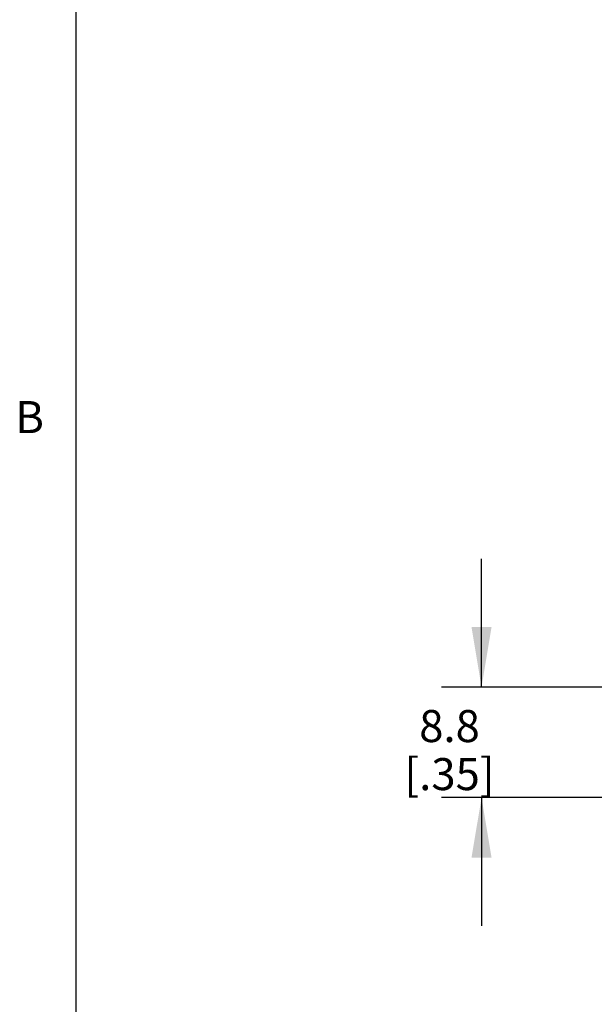
# Model space of a CAD drawing. Units: inches. Extents: x 0.7 to 21.3, y 0.5 to 16.
# Drawn here: x 0.8 to 2.6, y 4.5 to 7.6 of the extents above; entities that cross this region are included whole.
import ezdxf

# ---------------------------------------------------------------- set-up
doc = ezdxf.new("R2010")
doc.units = ezdxf.units.IN
doc.header["$LTSCALE"] = 1.21
doc.header["$MEASUREMENT"] = 0
doc.layers.get('0').update_dxf_attribs({"linetype": 'CONTINUOUS'})
doc.layers.add('SCHEME_DIMS', color=7, linetype='CONTINUOUS')
doc.styles.add('TEXTSTYLE_2', font='txt', dxfattribs={"width": 0.8})
doc.dimstyles.new('DIMSTYLE_2', dxfattribs={"dimtxt": 0.1, "dimasz": 0.1875, "dimexe": 0.125, "dimexo": 0.0625, "dimgap": 0.1, "dimtad": 0, "dimtih": 1, "dimtoh": 1, "dimdec": 1, "dimzin": 4, "dimdsep": 46, "dimtxsty": 'STANDARD', "dimblk": '_FILLED', "dimblk1": '_FILLED', "dimblk2": '_FILLED', "dimcen": 0.09, "dimadec": 3, "dimazin": 1, "dimtp": 0.1, "dimtm": 0.1, "dimtfac": 1, "dimtdec": 3, "dimtofl": 0, "dimtmove": 0, "dimatfit": 3, "dimldrblk": '_FILLED', "dimfxl": 1, "dimtolj": 1, "dimtzin": 4, "dimarcsym": 0})

# ---------------------------------------------------------------- blocks, each defined once
blk = doc.blocks.new('_FILLED')
at = {"color": 0, "linetype": 'BYBLOCK'}
blk.add_solid([(0, 0), (-1, 0.167), (-1, -0.167)], dxfattribs=at)
blk = doc.blocks.new('*D2')
at = {"layer": 'SCHEME_DIMS', "color": 7, "linetype": 'CONTINUOUS'}
for p, q in [((2.2303, 5.4826), (2.2303, 5.8826)), ((3.005, 5.4826), (2.1053, 5.4826)), ((3.0457, 5.1376), (2.1053, 5.1376)), ((2.2303, 5.1376), (2.2303, 4.7376))]:
    blk.add_line(p, q, dxfattribs=at)
at = {"layer": 'SCHEME_DIMS', "color": 7, "linetype": 'CONTINUOUS', "xscale": 0.1875, "yscale": 0.1875, "zscale": 0.1875}
for p, rotation in [((2.2303, 5.4826), 270), ((2.2303, 5.1376), 90)]:
    blk.add_blockref('_FILLED', p, dxfattribs=dict(at, rotation=rotation))
at = {"layer": 'SCHEME_DIMS', "color": 7, "linetype": 'CONTINUOUS', "insert": (2.1303, 5.411), "char_height": 0.1, "width": 0.5, "attachment_point": 2, "line_spacing_factor": 0.9}
blk.add_mtext('8.8\\P[.35]', dxfattribs=at)

msp = doc.modelspace()

# ---------------------------------------------------------------- linework, layer by layer
at = {"color": 7, "linetype": 'CONTINUOUS'}
msp.add_line((0.964, 15.75), (0.964, 0.75), dxfattribs=at)

# ---------------------------------------------------------------- texts
at = {"color": 7, "linetype": 'CONTINUOUS', "insert": (0.864, 6.375), "char_height": 0.1, "width": 0.08, "attachment_point": 3, "line_spacing_factor": 0.9, "style": 'TEXTSTYLE_2'}
msp.add_mtext('B', dxfattribs=at)

# ---------------------------------------------------------------- dimensions: what is measured, and where the dimension line sits
at = {"layer": 'SCHEME_DIMS', "color": 7, "linetype": 'CONTINUOUS'}
dim = msp.add_linear_dim(base=(2.2303, 5.1376), p1=(3.0675, 5.4826), p2=(3.1082, 5.1376), angle=270, text='<>\\P[]', dimstyle='DIMSTYLE_2', dxfattribs=at)
dim.commit()
dim.dimension.update_dxf_attribs({"geometry": '*D2', "text_midpoint": (2.2303, 5.286), "dimtype": 160})

doc.saveas('drawing.dxf')
